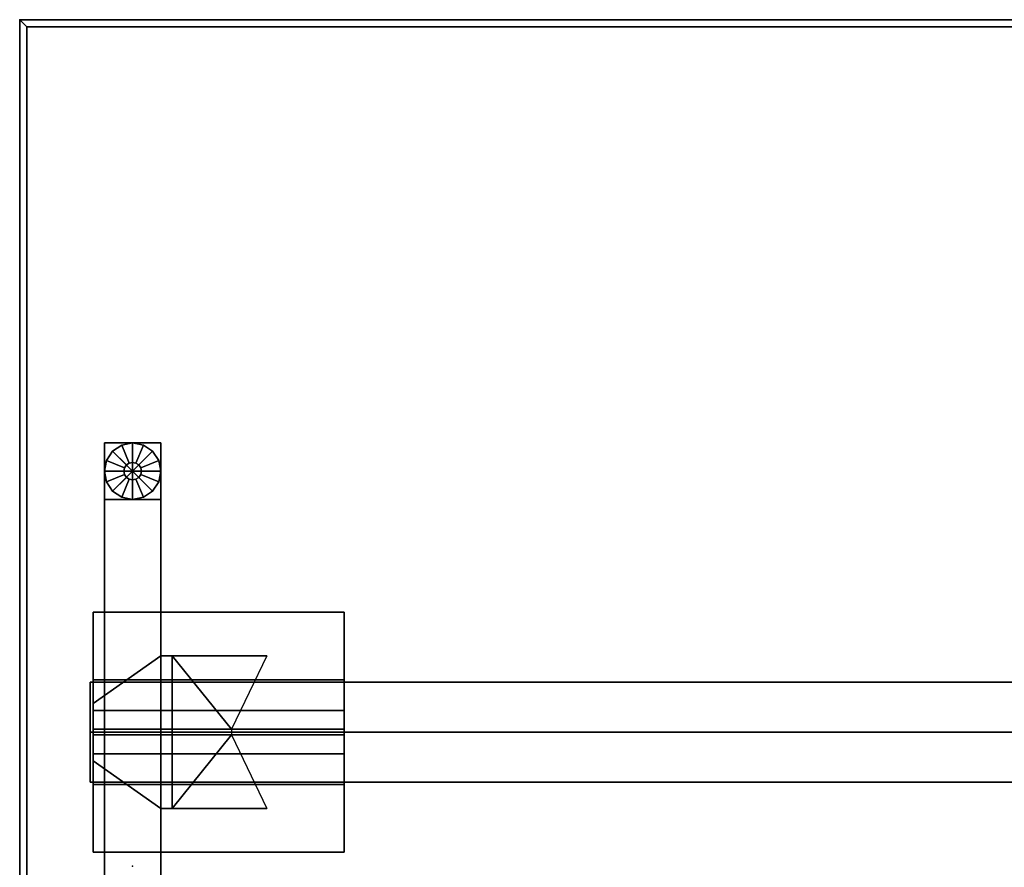
# Model space of a CAD drawing. Units: inches. Extents: x 0 to 288, y 0 to 159.
# Drawn here: x 0 to 17, y 92 to 107 of the extents above; entities that cross this region are included whole.
import ezdxf

# ---------------------------------------------------------------- set-up
doc = ezdxf.new("R2010")
doc.units = ezdxf.units.IN
doc.header["$MEASUREMENT"] = 0
for name, color, linetype in [('A-FURN', 7, 'Continuous'), ('AFUFU-2D-LG-TX', 3, 'Continuous'), ('AFUFU-2D-RL-TX', 5, 'Continuous'), ('AFUFU-2D-TP-TX', 1, 'Continuous'), ('AFUFU-3D-CR', 3, 'Continuous'), ('AFUFU-3D-EL', 3, 'Continuous'), ('AFUFU-3D-GL', 7, 'Continuous'), ('AFUFU-3D-RL', 5, 'Continuous'), ('AFUFU-3D-TP', 1, 'Continuous'), ('AFUFU-3D-TP-ED', 1, 'Continuous')]:
    doc.layers.add(name, color=color, linetype=linetype)
doc.styles.get("Standard").update_dxf_attribs({"font": 'arial.ttf'})

# ---------------------------------------------------------------- blocks, each defined once
blk = doc.blocks.new('3_YELDD50')
at = {"layer": 'AFUFU-3D-EL'}
blk.add_point((1.5, 20.125, 28.5), dxfattribs=at)
at = {"layer": 'AFUFU-2D-LG-TX', "flags": 1}
for tag, height in [('CAPTG', 2.5), ('CAPPN', 0.001), ('CAPMG', 0.001), ('CAPMC', 0.001), ('CAPQT', 0.001), ('CAPDH', 0.001), ('CAPGC', 0.001)]:
    blk.add_attdef(tag, (0, 0), '', height=height, dxfattribs=at)
at = {"layer": 'AFUFU-3D-CR'}
mesh = blk.add_polyface(dxfattribs=at)
corners = [(0.5, 18.775, 22.925), (0.7, 18.775, 22.925), (0.7, 18.775, 26.425), (0.5, 18.775, 26.425), (2.375, 18.775, 26.425), (0.5, 18.775, 25.125), (-0.7, 19.615, 25.585), (-0.5, 19.475, 25.125), (-0.7, 19.615, 24.675), (-0.5, 19.475, 24.675), (0.5, 21.475, 22.925), (0.7, 21.475, 22.925), (0.7, 21.475, 26.425), (0.5, 21.475, 26.425), (2.375, 21.475, 26.425), (0.5, 21.475, 25.125), (-0.7, 20.635, 25.585), (-0.5, 20.775, 25.125), (-0.7, 20.635, 24.675), (-0.5, 20.775, 24.675), (-0.7, 22.25, 27.25), (3.75, 22.25, 27.25), (3.75, 21.05, 27.25), (-0.7, 21.05, 27.25), (-0.7, 22.25, 27.2), (3.75, 22.25, 27.2), (3.75, 20.175, 25.125), (-0.7, 20.175, 25.125), (3.75, 21.009, 26.209), (3.75, 20.509, 26.709), (3.75, 22.05, 27.25), (-0.7, 22.05, 27.25), (-0.7, 20.509, 26.709), (-0.7, 21.009, 26.209), (-0.7, 18, 27.25), (3.75, 18, 27.25), (3.75, 19.2, 27.25), (-0.7, 19.2, 27.25), (-0.7, 18, 27.2), (3.75, 18, 27.2), (3.75, 20.075, 25.125), (-0.7, 20.075, 25.125), (3.75, 19.241, 26.209), (3.75, 19.741, 26.709), (3.75, 18.2, 27.25), (-0.7, 18.2, 27.25), (-0.7, 19.741, 26.709), (-0.7, 19.241, 26.209), (-0.7, 20.125, 25.125), (-0.7, 20.125, 25.325), (3.75, 20.125, 25.125), (3.75, 20.125, 25.325), (1.753, 20.075, 25.125), (1.753, 20.175, 25.125)]
mesh.append_faces([[corners[k] for k in face] for face in [(0, 1, 2, 3), (5, 3, 6, 7), (7, 6, 8, 9), (13, 12, 11, 10), (17, 16, 13, 15), (19, 18, 16, 17), (0, 10, 11, 1), (0, 5, 15, 10), (8, 18, 19, 9), (7, 17, 15, 5), (20, 21, 22, 23), (20, 24, 25, 21), (26, 25, 24, 27), (28, 29, 22, 30), (31, 23, 32, 33), (37, 36, 35, 34), (35, 39, 38, 34), (41, 38, 39, 40), (44, 36, 43, 42), (47, 46, 37, 45), (48, 34, 38, 41), (49, 45, 34, 48), (39, 35, 50, 40), (35, 44, 51, 50), (42, 47, 49, 51), (43, 46, 47, 42), (36, 37, 46, 43), (27, 24, 20, 48), (48, 20, 31, 49), (26, 50, 21, 25), (50, 51, 30, 21), (51, 49, 33, 28), (28, 33, 32, 29), (29, 32, 23, 22), (18, 8, 41, 27), (40, 26, 27, 41), (11, 53, 52, 1), (9, 19, 17, 7)]])
mesh.append_faces([[corners[k] for k in face] for face in [(4, 2, 1, 1), (11, 12, 14, 14), (6, 41, 8, 8), (27, 16, 18, 18), (52, 4, 1, 1), (11, 14, 53, 53)]], dxfattribs={"vtx2": -1})
at = {"layer": 'AFUFU-3D-EL'}
mesh = blk.add_polyface(dxfattribs=at)
corners = [(-0.5, -25.25, 25.125), (0.5, -25.25, 25.125), (0.5, 25.25, 25.125), (-0.5, 25.25, 25.125), (-0.5, 24.25, 22.625), (-0.5, -24.25, 22.625), (0.5, -24.25, 22.625), (0.5, 24.25, 22.625), (-0.5, -25.25, 0.5), (0.5, -25.25, 0.5), (-0.5, -24.25, 0.5), (0.5, -24.25, 0.5), (-0.5, 25.25, 0.5), (0.5, 25.25, 0.5), (-0.5, 24.25, 0.5), (0.5, 24.25, 0.5)]
mesh.append_faces([[corners[k] for k in face] for face in [(0, 1, 2, 3), (8, 9, 1, 0), (11, 10, 5, 6), (3, 2, 13, 12), (7, 4, 14, 15)]])
mesh.append_faces([[corners[k] for k in face] for face in [(0, 5, 10, 8), (6, 1, 9, 11)]], dxfattribs={"vtx0": -1})
mesh.append_faces([[corners[k] for k in face] for face in [(3, 4, 5, 0), (1, 6, 7, 2)]], dxfattribs={"vtx0": -1, "vtx2": -1})
mesh.append_faces([[corners[k] for k in face] for face in [(12, 14, 4, 3), (15, 13, 2, 7)]], dxfattribs={"vtx2": -1})
at = {"layer": 'AFUFU-3D-GL'}
mesh = blk.add_polyface(dxfattribs=at)
corners = [(0, 24.75), (0.5, 24.75), (0.462, 24.941), (0.354, 25.104), (0.156, 24.75, 0.375), (0.5, 24.75, 0.375), (0.462, 24.941, 0.375), (0.144, 24.81, 0.375), (0.354, 25.104, 0.375), (0.11, 24.86, 0.375), (0.144, 24.81, 0.5), (0.156, 24.75, 0.5), (0.11, 24.86, 0.5), (0.191, 25.212, 0.375), (0.06, 24.894, 0.375), (0, 25.25, 0.375), (0, 24.906, 0.375), (0.191, 25.212), (0, 25.25), (0.06, 24.894, 0.5), (0, 24.906, 0.5), (-0.191, 25.212, 0.375), (-0.06, 24.894, 0.375), (-0.354, 25.104, 0.375), (-0.11, 24.86, 0.375), (-0.191, 25.212), (-0.354, 25.104), (-0.06, 24.894, 0.5), (-0.11, 24.86, 0.5), (-0.462, 24.941, 0.375), (-0.144, 24.81, 0.375), (-0.5, 24.75, 0.375), (-0.156, 24.75, 0.375), (-0.462, 24.941), (-0.5, 24.75), (-0.144, 24.81, 0.5), (-0.156, 24.75, 0.5), (-0.462, 24.559, 0.375), (-0.144, 24.69, 0.375), (-0.354, 24.396, 0.375), (-0.11, 24.64, 0.375), (-0.462, 24.559), (-0.354, 24.396), (-0.144, 24.69, 0.5), (-0.11, 24.64, 0.5), (-0.191, 24.288, 0.375), (-0.06, 24.606, 0.375), (0, 24.25, 0.375), (0, 24.594, 0.375), (-0.191, 24.288), (0, 24.25), (-0.06, 24.606, 0.5), (0, 24.594, 0.5), (0.191, 24.288, 0.375), (0.06, 24.606, 0.375), (0.354, 24.396, 0.375), (0.11, 24.64, 0.375), (0.191, 24.288), (0.354, 24.396), (0.06, 24.606, 0.5), (0.11, 24.64, 0.5), (0.462, 24.559, 0.375), (0.144, 24.69, 0.375), (0.462, 24.559), (0.144, 24.69, 0.5)]
mesh.append_faces([[corners[k] for k in face] for face in [(5, 6, 2, 1), (6, 8, 3, 2), (11, 10, 7, 4), (10, 12, 9, 7), (8, 13, 17, 3), (13, 15, 18, 17), (12, 19, 14, 9), (19, 20, 16, 14), (15, 21, 25, 18), (21, 23, 26, 25), (20, 27, 22, 16), (27, 28, 24, 22), (23, 29, 33, 26), (29, 31, 34, 33), (28, 35, 30, 24), (35, 36, 32, 30), (31, 37, 41, 34), (37, 39, 42, 41), (36, 43, 38, 32), (43, 44, 40, 38), (39, 45, 49, 42), (45, 47, 50, 49), (44, 51, 46, 40), (51, 52, 48, 46), (47, 53, 57, 50), (53, 55, 58, 57), (52, 59, 54, 48), (59, 60, 56, 54), (55, 61, 63, 58), (61, 5, 1, 63), (60, 64, 62, 56), (64, 11, 4, 62)]])
mesh.append_faces([[corners[k] for k in face] for face in [(7, 6, 5, 4), (9, 8, 6, 7), (14, 13, 8, 9), (16, 15, 13, 14), (22, 21, 15, 16), (24, 23, 21, 22), (30, 29, 23, 24), (32, 31, 29, 30), (38, 37, 31, 32), (40, 39, 37, 38), (46, 45, 39, 40), (48, 47, 45, 46), (54, 53, 47, 48), (56, 55, 53, 54), (62, 61, 55, 56), (4, 5, 61, 62)]], dxfattribs={"vtx0": -1, "vtx2": -1})
mesh.append_faces([[corners[k] for k in face] for face in [(0, 1, 2, 3), (0, 3, 17, 18), (0, 18, 25, 26), (0, 26, 33, 34), (0, 34, 41, 42), (0, 42, 49, 50), (0, 50, 57, 58), (0, 58, 63, 1)]], dxfattribs={"vtx0": -1, "vtx3": -1})
blk = doc.blocks.new('3_YBRS69')
at = {"layer": 'AFUFU-3D-RL'}
blk.add_point((0, 0), dxfattribs=at)
at = {"layer": 'AFUFU-2D-RL-TX', "flags": 1}
for tag, height in [('CAPTG', 2.5), ('CAPPN', 0.001), ('CAPMG', 0.001), ('CAPMC', 0.001), ('CAPQT', 0.001), ('CAPDH', 0.001), ('CAPGC', 0.001)]:
    blk.add_attdef(tag, (0, 0), '', height=height, dxfattribs=at)
at = {"layer": 'AFUFU-3D-RL'}
mesh = blk.add_polyface(dxfattribs=at)
corners = [(-2.25, -0.884, -2.291), (67.25, -0.884, -2.291), (67.25, 0, -1.407), (-2.25, 0, -1.407), (67.25, 0.884, -2.291), (-2.25, 0.884, -2.291), (67.25, 0, -3.175), (-2.25, 0, -3.175)]
mesh.append_faces([[corners[k] for k in face] for face in [(0, 1, 2, 3), (3, 2, 4, 5), (5, 4, 6, 7), (7, 6, 1, 0), (7, 0, 3, 5), (6, 4, 2, 1)]])
blk = doc.blocks.new('3_YT7230L')
at = {"layer": 'AFUFU-3D-TP'}
for p in [(70, -15), (72, -30)]:
    blk.add_point(p, dxfattribs=at)
at = {"layer": 'AFUFU-2D-TP-TX', "flags": 1}
for tag, height in [('CAPTG', 2.5), ('CAPPN', 0.001), ('CAPMG', 0.001), ('CAPMC', 0.001), ('CAPQT', 0.001), ('CAPDH', 0.001), ('CAPGC', 0.001)]:
    blk.add_attdef(tag, (0, 0), '', height=height, dxfattribs=at)
at = {"layer": 'AFUFU-3D-TP'}
mesh = blk.add_polyface(dxfattribs=at)
corners = [(0.125, -29.875), (71.875, -29.875), (71.875, -0.125), (0.125, -0.125)]
mesh.append_faces([[corners[k] for k in face] for face in [(0, 1, 2, 3)]])
mesh = blk.add_polyface(dxfattribs=at)
corners = [(0.125, -29.875, -1.25), (71.875, -29.875, -1.25), (71.875, -0.125, -1.25), (0.125, -0.125, -1.25)]
mesh.append_faces([[corners[k] for k in face] for face in [(0, 1, 2, 3)]])
at = {"layer": 'AFUFU-3D-TP-ED'}
mesh = blk.add_polyface(dxfattribs=at)
corners = [(0, 0), (72, 0), (72, 0, -1.25), (0, 0, -1.25), (72, -30), (0, -30), (0, -30, -1.25), (72, -30, -1.25), (0.125, -29.875), (0.125, -0.125), (71.875, -29.875), (71.875, -0.125), (0.125, -29.875, -1.25), (0.125, -0.125, -1.25), (71.875, -29.875, -1.25), (71.875, -0.125, -1.25)]
mesh.append_faces([[corners[k] for k in face] for face in [(0, 1, 2, 3), (4, 5, 6, 7), (3, 6, 5, 0), (7, 2, 1, 4), (8, 9, 0, 5), (5, 4, 10, 8), (10, 4, 1, 11), (11, 1, 0, 9), (6, 3, 13, 12), (12, 14, 7, 6), (15, 2, 7, 14), (13, 3, 2, 15)]])

msp = doc.modelspace()

# ---------------------------------------------------------------- block references
at = {"layer": 'A-FURN', "rotation": 180.0000771436224}
msp.add_blockref('3_YT7230L', (72, 77.5, 28.5), dxfattribs=at)
at = {"layer": 'A-FURN'}
for name, p in [('3_YELDD50', (2, 74.75)), ('3_YBRS69', (3.5, 94.875, 28.5))]:
    msp.add_blockref(name, p, dxfattribs=at)

doc.saveas('drawing.dxf')
